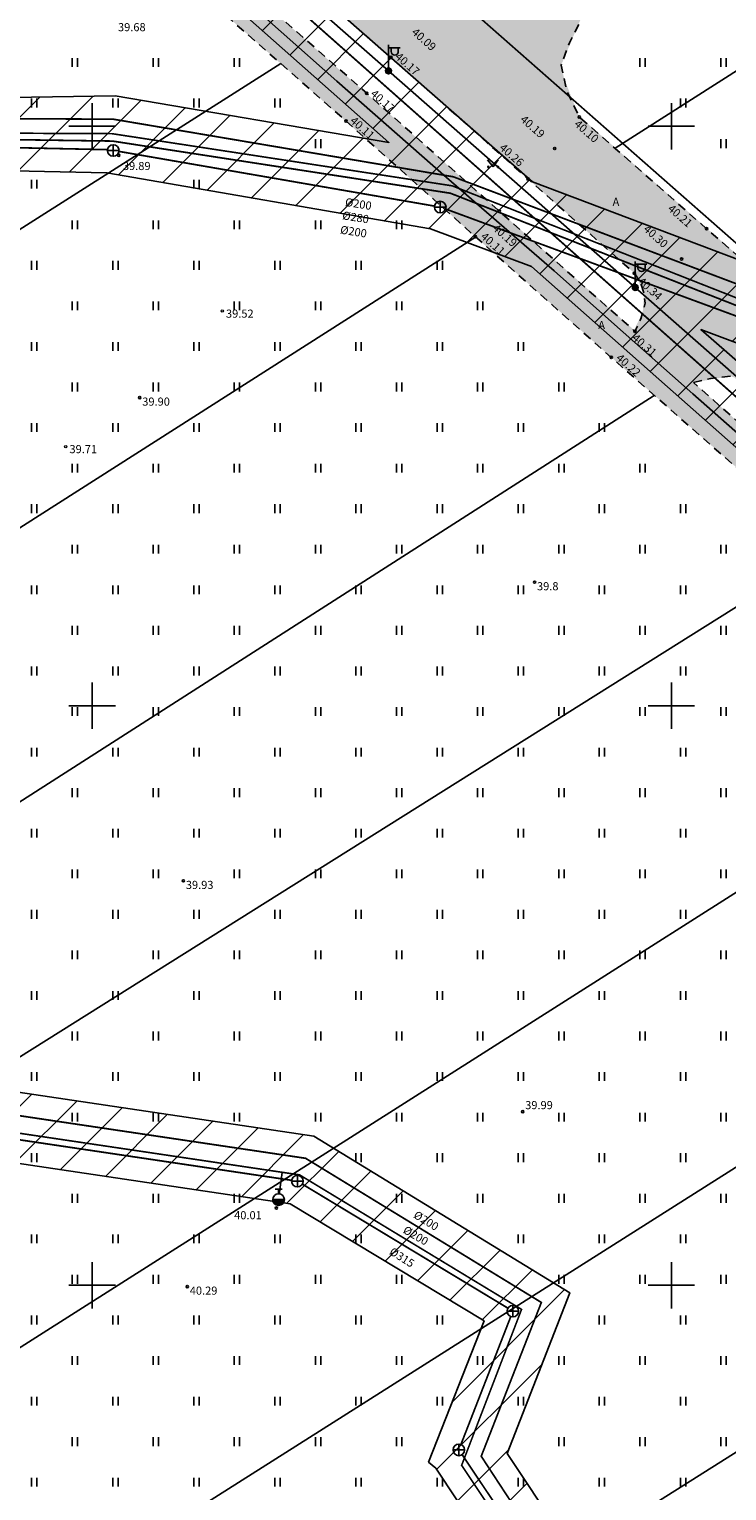
# Model space of a CAD drawing. Units: metres. Extents: x 545213 to 548713, y 6581653 to 6584933.
# Drawn here: x 546595 to 546655, y 6583982 to 6584108 of the extents above; entities that cross this region are included whole.
import ezdxf
from ezdxf.enums import TextEntityAlignment as Align

# ---------------------------------------------------------------- set-up
doc = ezdxf.new("R2010")
doc.units = ezdxf.units.M
doc.header["$MEASUREMENT"] = 0
doc.linetypes.add('ASFBET', pattern=[2.5, 1.5, -1])
for name, color, linetype in [('DTRASS', 72, 'Continuous'), ('GTRASS', 200, 'Continuous'), ('HALJASTUS', 92, 'Continuous'), ('KKAEV', 30, 'Continuous'), ('KORGUS-EH2000', 32, 'Continuous'), ('KPKAABEL', 1, 'Continuous'), ('KTRASS', 30, 'Continuous'), ('MPKAABEL', 1, 'Continuous'), ('opt-kaitsevöönd', 7, 'Continuous'), ('POST', 7, 'Continuous'), ('SITRASS', 94, 'Continuous'), ('TEE', 7, 'Continuous'), ('VKAEV', 150, 'Continuous'), ('VORK', 7, 'Continuous'), ('VTRASS', 150, 'Continuous')]:
    doc.layers.add(name, color=color, linetype=linetype)
doc.styles.add('ITALIC', font='italic.shx')
doc.styles.add('romanc', font='romanc.shx')
doc.styles.add('romans', font='romans.shx')
doc.linetypes.add('-D-', pattern='A,10,-1.5,["D",romans,S=1.4,R=0,X=-0.7,Y=-0.7],-1.5,10,-3', length=26)
doc.linetypes.add('-G-', pattern='A,10,-1.5,["G",romans,S=1.4,R=0,X=-0.7,Y=-0.7],-1.5,10,-3', length=26)
doc.linetypes.add('-K-', pattern='A,10,-1.5,["K",romans,S=1.4,R=0,X=-0.7,Y=-0.7],-1.5,10,-3', length=26)
doc.linetypes.add('-KS-', pattern='A,5,[139,mkm,S=0.8,R=0,X=0,Y=0],5,-1.5,["K",romans,S=1.4,R=0,X=-0.7,Y=-0.7],-1.5,10,-3', length=26)
doc.linetypes.add('-S-', pattern='A,10,-1.5,["S",romans,S=1.4,R=0,X=-0.7,Y=-0.7],-1.5,10,-3', length=26)
doc.linetypes.add('-V-', pattern='A,10,-1.5,["V",romans,S=1.4,R=0,X=-0.7,Y=-0.7],-1.5,10,-3', length=26)
doc.linetypes.add('EP_KBL', pattern='A,8,-2,[138,mkm,S=1,R=0,X=0,Y=0],1,[138,mkm,S=1,R=0,X=0,Y=0],4,[138,mkm,S=1,R=180,X=0,Y=0],1,[138,mkm,S=1,R=180,X=0,Y=0],-2', length=18)
doc.linetypes.add('MP_KBL', pattern='A,8,-2,[138,mkm,S=1,R=0,X=0,Y=0],6,[138,mkm,S=1,R=180,X=0,Y=0],-2', length=18)

# ---------------------------------------------------------------- blocks, each defined once
blk = doc.blocks.new('VKORIS')
at = {"color": 0, "linetype": 'Continuous'}
for p, q in [((0, 4), (0, -4)), ((-4, 0), (4, 0))]:
    blk.add_line(p, q, dxfattribs=at)
blk = doc.blocks.new('THYDRM')
at = {"color": 0, "linetype": 'Continuous'}
for p, q in [((-1, 0), (1, 0)), ((-0.6, 1.8), (0.6, 1.8)), ((0, 1), (0, 1.8))]:
    blk.add_line(p, q, dxfattribs=at)
blk.add_circle((0, 0), 1, dxfattribs=at)
for radius in [0.959, 0.917, 0.876, 0.834, 0.793, 0.751, 0.71, 0.668, 0.627, 0.585, 0.544, 0.502, 0.461, 0.419, 0.378, 0.336, 0.295, 0.253, 0.212, 0.17, 0.129, 0.0871, 0.0457]:
    blk.add_arc((0, 0), radius, 180, 0, dxfattribs=at)
blk = doc.blocks.new('KAKAEV')
at = {"color": 0, "linetype": 'Continuous'}
for p, q in [((-1, 0), (1, 0)), ((0, -1), (0, 1))]:
    blk.add_line(p, q, dxfattribs=at)
blk.add_circle((0, 0), 1, dxfattribs=at)
blk = doc.blocks.new('HEIN')
at = {"color": 0, "linetype": 'Continuous'}
for p, q in [((-0.46, 0.76), (-0.46, -0.76)), ((0.46, 0.76), (0.46, -0.76))]:
    blk.add_line(p, q, dxfattribs=at)
blk = doc.blocks.new('MEPOST')
at = {"color": 0, "linetype": 'Continuous'}
for radius in [0.5, 0.45, 0.4, 0.35, 0.3, 0.25, 0.2, 0.15, 0.1, 0.05]:
    blk.add_circle((0, 0), radius, dxfattribs=at)
blk = doc.blocks.new('VAPOST')
at = {"color": 0, "linetype": 'Continuous'}
for p, q in [((0, 0.5), (0, 4.5)), ((0, 4), (2, 4)), ((0.45, 3.36), (0.45, 4)), ((1.68, 3.36), (1.68, 4))]:
    blk.add_line(p, q, dxfattribs=at)
blk.add_arc((1.07, 3.36), 0.613, 180, 0, dxfattribs=at)
blk = doc.blocks.new('MURU')
at = {"color": 0, "linetype": 'Continuous'}
for p, q in [((-0.93, 1.21), (0, 0)), ((0, 0), (0.89, 1.21))]:
    blk.add_line(p, q, dxfattribs=at)
for centre in [(-0.8, 0), (0.86, 0)]:
    blk.add_ellipse(centre, major_axis=(0.0778, 0.0778), ratio=1, start_param=5.497787, end_param=11.780972, dxfattribs=at)

msp = doc.modelspace()

# ---------------------------------------------------------------- hatches: boundary and pattern name
at = {"layer": 'opt-kaitsevöönd'}
h = msp.add_hatch(dxfattribs=at)
h.set_pattern_fill('ANSI31', color=43)
h.set_pattern_definition([(45, (0, 0), (-2.2450640303, 2.2450640303), [])])
edge = h.paths.add_edge_path()
edge.add_line((546446.14, 6584125.4), (546455.74, 6584113.54))
edge.add_line((546455.74, 6584113.54), (546454.67, 6584112.63))
edge.add_arc((546455.87, 6584111.06), 1.98, 127.1593, 306.9529)
edge.add_line((546457.06, 6584109.48), (546458.26, 6584110.43))
edge.add_line((546458.26, 6584110.43), (546463.33, 6584104.16))
edge.add_line((546463.33, 6584104.16), (546468.29, 6584100.71))
edge.add_line((546468.29, 6584100.71), (546502.55, 6584094.11))
edge.add_line((546502.55, 6584094.11), (546525.87, 6584092.73))
edge.add_line((546525.87, 6584092.73), (546539.59, 6584093.98))
edge.add_line((546539.59, 6584093.98), (546540.95, 6584090.37))
edge.add_line((546540.95, 6584090.37), (546543.49, 6584018))
edge.add_line((546543.49, 6584018), (546545.77, 6584017.62))
edge.add_line((546545.77, 6584017.62), (546617.1, 6584007.01))
edge.add_line((546617.1, 6584007.01), (546633.83, 6583996.91))
edge.add_line((546633.83, 6583996.91), (546629.04, 6583984.74))
edge.add_line((546629.04, 6583984.74), (546629.65, 6583984.21))
edge.add_line((546629.65, 6583984.21), (546665.15, 6583930.75))
edge.add_line((546665.15, 6583930.75), (546662.48, 6583929.11))
edge.add_arc((546663.78, 6583926.62), 2.81, 117.6651, 309.3527)
edge.add_line((546665.57, 6583924.45), (546668.19, 6583926.16))
edge.add_line((546668.19, 6583926.16), (546672.99, 6583929.46))
edge.add_line((546672.99, 6583929.46), (546671.83, 6583931.34))
edge.add_line((546671.83, 6583931.34), (546635.82, 6583985.48))
edge.add_line((546635.82, 6583985.48), (546641.24, 6583999.34))
edge.add_line((546641.24, 6583999.34), (546619.12, 6584012.87))
edge.add_line((546619.12, 6584012.87), (546549.32, 6584023.25))
edge.add_line((546549.32, 6584023.25), (546548.08, 6584068.63))
edge.add_line((546548.08, 6584068.63), (546545.39, 6584094.51))
edge.add_line((546545.39, 6584094.51), (546553.84, 6584095.25))
edge.add_line((546553.84, 6584095.25), (546589.14, 6584096.24))
edge.add_line((546589.14, 6584096.24), (546601.28, 6584095.98))
edge.add_line((546601.28, 6584095.98), (546629.21, 6584091.14))
edge.add_line((546629.21, 6584091.14), (546637.93, 6584087.89))
edge.add_line((546637.93, 6584087.89), (546649.66, 6584077.51))
edge.add_line((546649.66, 6584077.51), (546680.96, 6584049.88))
edge.add_line((546680.96, 6584049.88), (546691.29, 6584040.65))
edge.add_line((546691.29, 6584040.65), (546692.79, 6584039.16))
edge.add_line((546692.79, 6584039.16), (546714.5, 6584020.42))
edge.add_line((546714.5, 6584020.42), (546723.16, 6584012.29))
edge.add_line((546723.16, 6584012.29), (546733.59, 6583998.74))
edge.add_line((546733.59, 6583998.74), (546739.83, 6583990.31))
edge.add_line((546739.83, 6583990.31), (546744.09, 6583983.24))
edge.add_line((546744.09, 6583983.24), (546745.81, 6583984.27))
edge.add_line((546745.81, 6583984.27), (546741.51, 6583991.41))
edge.add_line((546741.51, 6583991.41), (546736.19, 6583998.62))
edge.add_line((546736.19, 6583998.62), (546739.55, 6584002.15))
edge.add_line((546739.55, 6584002.15), (546733.43, 6584010.35))
edge.add_line((546733.43, 6584010.35), (546730.69, 6584013.13))
edge.add_line((546730.69, 6584013.13), (546723.91, 6584020.01))
edge.add_line((546723.91, 6584020.01), (546710.32, 6584031.65))
edge.add_line((546710.32, 6584031.65), (546692.79, 6584047.24))
edge.add_line((546692.79, 6584047.24), (546680.54, 6584057.85))
edge.add_line((546680.54, 6584057.85), (546663.56, 6584072.86))
edge.add_line((546663.56, 6584072.86), (546652.54, 6584082.45))
edge.add_line((546652.54, 6584082.45), (546661.05, 6584079.28))
edge.add_line((546661.05, 6584079.28), (546679.96, 6584068.08))
edge.add_line((546679.96, 6584068.08), (546699.7, 6584055.99))
edge.add_line((546699.7, 6584055.99), (546700.64, 6584055.42))
edge.add_line((546700.64, 6584055.42), (546733.95, 6584021.03))
edge.add_line((546733.95, 6584021.03), (546734.49, 6584020.5))
edge.add_line((546734.49, 6584020.5), (546748.95, 6584002.52))
edge.add_line((546748.95, 6584002.52), (546755.04, 6583993.94))
edge.add_line((546755.04, 6583993.94), (546760.88, 6583997.07))
edge.add_line((546760.88, 6583997.07), (546757.64, 6584002.07))
edge.add_line((546757.64, 6584002.07), (546742.53, 6584020.81))
edge.add_line((546742.53, 6584020.81), (546725.42, 6584039.87))
edge.add_line((546725.42, 6584039.87), (546710.87, 6584055.63))
edge.add_line((546710.87, 6584055.63), (546704.11, 6584061.38))
edge.add_line((546704.11, 6584061.38), (546679.91, 6584076.46))
edge.add_line((546679.91, 6584076.46), (546664.42, 6584085.22))
edge.add_line((546664.42, 6584085.22), (546638.02, 6584095.19))
edge.add_line((546638.02, 6584095.19), (546625.85, 6584105.86))
edge.add_line((546625.85, 6584105.86), (546608.34, 6584121.24))
edge.add_line((546608.34, 6584121.24), (546588.02, 6584139.15))
edge.add_line((546588.02, 6584139.15), (546553.57, 6584169.2))
edge.add_line((546553.57, 6584169.2), (546548.58, 6584173.43))
edge.add_line((546548.58, 6584173.43), (546547.17, 6584174.89))
edge.add_line((546547.17, 6584174.89), (546537.92, 6584179.81))
edge.add_line((546537.92, 6584179.81), (546535.26, 6584180.67))
edge.add_line((546535.26, 6584180.67), (546527.79, 6584182.44))
edge.add_line((546527.79, 6584182.44), (546525.15, 6584184.16))
edge.add_line((546525.15, 6584184.16), (546517.15, 6584185.41))
edge.add_line((546517.15, 6584185.41), (546516.84, 6584183.44))
edge.add_line((546516.84, 6584183.44), (546524.43, 6584182.25))
edge.add_line((546524.43, 6584182.25), (546526.64, 6584180.83))
edge.add_line((546526.64, 6584180.83), (546531.2, 6584178.61))
edge.add_line((546531.2, 6584178.61), (546537.49, 6584176.08))
edge.add_line((546537.49, 6584176.08), (546543.73, 6584172.58))
edge.add_line((546543.73, 6584172.58), (546545.75, 6584169.85))
edge.add_line((546545.75, 6584169.85), (546547.59, 6584167.9))
edge.add_line((546547.59, 6584167.9), (546553.18, 6584162.93))
edge.add_line((546553.18, 6584162.93), (546585.12, 6584134.52))
edge.add_line((546585.12, 6584134.52), (546606.44, 6584115.58))
edge.add_line((546606.44, 6584115.58), (546625.62, 6584098.61))
edge.add_line((546625.62, 6584098.61), (546601.98, 6584102.61))
edge.add_line((546601.98, 6584102.61), (546553.29, 6584101.86))
edge.add_line((546553.29, 6584101.86), (546529.15, 6584098.99))
edge.add_line((546529.15, 6584098.99), (546501.8, 6584101.03))
edge.add_line((546501.8, 6584101.03), (546471.83, 6584107.47))
edge.add_line((546471.83, 6584107.47), (546473.24, 6584111.74))
edge.add_arc((546471.2, 6584112.44), 2.16, 341.0781, 523.471)
edge.add_line((546469.12, 6584113.06), (546467.46, 6584109))
edge.add_line((546467.46, 6584109), (546464.51, 6584112.13))
edge.add_line((546464.51, 6584112.13), (546451.37, 6584129.5))
edge.add_line((546451.37, 6584129.5), (546446.14, 6584125.4))
at = {"layer": 'TEE', "true_color": 0xc7c8ca}
h = msp.add_hatch(color=9, dxfattribs=at)
h.dxf.hatch_style = 1
h.paths.add_polyline_path([(546747.36, 6583990.6), (546754.34, 6583992.28), (546745.98, 6584005.72), (546739.94, 6584013.66), (546733.66, 6584020.23), (546722.85, 6584030.2), (546721.91, 6584033.3), (546723.65, 6584037.22), (546718.53, 6584041.8), (546715.85, 6584040.1), (546713.07, 6584039.47), (546710.19, 6584041.21), (546697.63, 6584052.15), (546688.11, 6584060.53), (546686.74, 6584062.67), (546686.97, 6584064.1), (546687.66, 6584065.71), (546689.08, 6584067.75), (546684.35, 6584071.73), (546682.16, 6584070.55), (546679.5, 6584069.94), (546677.8, 6584070.1), (546675.06, 6584071.89), (546642, 6584100.9), (546640.73, 6584104.14), (546640.48, 6584105.27), (546642.22, 6584109.38), (546637.47, 6584113.56), (546635.02, 6584111.96), (546632.92, 6584111.54), (546630.53, 6584111.73), (546626.89, 6584114.11), (546617.35, 6584122.51), (546587.01, 6584149.2), (546556, 6584176.3), (546551.37, 6584179.94), (546550.08, 6584180.88), (546541.13, 6584186.23), (546526.79, 6584189.07), (546518.45, 6584190.44), (546517.38, 6584184.61), (546525.27, 6584183.3), (546529.4, 6584182.2), (546537.9, 6584179.52), (546541.63, 6584177.73), (546544.86, 6584175.94), (546547.02, 6584174.66), (546551.35, 6584171.26), (546566.94, 6584157.73), (546582.37, 6584144.14), (546598.87, 6584129.55), (546612.71, 6584117.38), (546625.58, 6584106.02), (546637.7, 6584095.38), (546646.8, 6584087.32), (546647.64, 6584085.57), (546647.52, 6584083.97), (546646.76, 6584082.37), (546651.9, 6584077.89), (546655.1, 6584078.44), (546658.85, 6584077.03), (546670.48, 6584066.8), (546685.99, 6584053.2), (546692.79, 6584047.24), (546698.86, 6584041.83), (546699.4, 6584040.5), (546699.8, 6584038.7), (546699.11, 6584036.38), (546704.34, 6584031.7), (546706.49, 6584032.76), (546708.4, 6584032.49), (546710.32, 6584031.65), (546715.83, 6584026.89), (546717.32, 6584023.94), (546717.13, 6584020.59), (546723.54, 6584014.67), (546726.78, 6584016.01), (546728.2, 6584015.35), (546729.53, 6584014.41), (546732.67, 6584010.95), (546740.98, 6584000.35)])
at = {"layer": 'TEE', "true_color": 0xf8f6b0}
h = msp.add_hatch(color=51, dxfattribs=at)
h.dxf.hatch_style = 1
h.paths.add_polyline_path([(546602.82, 6584117.25), (546616.29, 6584105.4), (546627.5, 6584095.46), (546633.15, 6584090.4), (546648.52, 6584076.78), (546657.7, 6584068.72), (546670.95, 6584057.03), (546692.48, 6584038.08), (546720.22, 6584013.62), (546726.87, 6584007.76), (546733.65, 6584001.03), (546738.56, 6583994.9), (546744.54, 6583985.03), (546747.12, 6583986.66), (546740.81, 6583996.95), (546734.98, 6584003.98), (546728.46, 6584010.27), (546723.54, 6584014.67), (546717.13, 6584020.59), (546704.42, 6584031.63), (546666.51, 6584064.97), (546651.9, 6584077.89), (546646.49, 6584082.67), (546621.06, 6584105.13), (546604.81, 6584119.45), (546565.11, 6584154.47), (546553.51, 6584165.05), (546551.45, 6584168.15), (546551.33, 6584168.86), (546551.4, 6584169.42), (546552.07, 6584170.65), (546551.43, 6584171.2), (546546.28, 6584175.15), (546541.06, 6584178.1), (546536.38, 6584180.09), (546533.95, 6584181.01), (546533.46, 6584178.75), (546538.2, 6584176.8), (546542.32, 6584174.32), (546544.47, 6584172.26), (546545.52, 6584171.13), (546547.01, 6584168.88), (546551.38, 6584163.07), (546563.3, 6584152.05)])

# ---------------------------------------------------------------- linework, layer by layer
at = {"layer": 'DTRASS', "linetype": '-D-', "ltscale": 0.5, "const_width": 0.14, "flags": 128}
msp.add_lwpolyline([(546627.67, 6584114.45), (546658.27, 6584087.55)], dxfattribs=at)
at = {"layer": 'DTRASS', "linetype": '-D-', "ltscale": 0.5, "flags": 128}
for points in [[(546645.13, 6584098.11), (546660.62, 6584107.98)], [(546517.07, 6584042.4), (546616.29, 6584105.4)], [(546528.56, 6584023.8), (546633.18, 6584090.49)], [(546539.11, 6584006.73), (546648.52, 6584076.78)], [(546548.61, 6583991.36), (546663.57, 6584063.53)], [(546559.89, 6583973.12), (546679.79, 6584049.27)], [(546570.33, 6583956.21), (546695.44, 6584035.45)], [(546581.16, 6583938.69), (546711.91, 6584021.12)]]:
    msp.add_lwpolyline(points, dxfattribs=at)
at = {"layer": 'GTRASS', "linetype": '-G-', "ltscale": 0.5, "const_width": 0.15, "flags": 128}
for points in [[(546544.35, 6584098.46), (546553.47, 6584099.86), (546576.39, 6584100.36), (546583.62, 6584100.51), (546588.22, 6584100.67), (546601.81, 6584100.61), (546616.12, 6584098.19), (546631.17, 6584095.64), (546647.55, 6584089.45), (546663.56, 6584083.4), (546678.89, 6584074.74), (546691.19, 6584067.07), (546702.93, 6584059.76), (546709.48, 6584054.18), (546716.7, 6584046.37), (546719.05, 6584043.83), (546728.86, 6584033.2), (546737.79, 6584023.51), (546741.64, 6584018.74), (546745.9, 6584013.45)], [(546546.08, 6584068.58), (546547.37, 6584021.52), (546618.42, 6584010.95), (546638.77, 6583998.51), (546633.58, 6583985.24), (546653.81, 6583954.35)]]:
    msp.add_lwpolyline(points, dxfattribs=at)
at = {"layer": 'KORGUS-EH2000', "linetype": 'Continuous'}
for centre in [(546625.78, 6584105.94), (546623.7, 6584102.85), (546642.04, 6584100.81), (546621.92, 6584100.44), (546602.3, 6584097.5), (546639.93, 6584098.08), (546637.63, 6584095.44), (546635.13, 6584092.68), (546653.03, 6584091.16), (546633.08, 6584090.47), (546650.87, 6584088.54), (546646.8, 6584087.32), (546646.84, 6584082.3), (546644.8, 6584080.05), (546604.11, 6584076.59), (546638.18, 6584060.66), (546607.87, 6584034.89), (546637.16, 6584014.97), (546615.9, 6584006.66), (546608.21, 6583999.88)]:
    msp.add_circle(centre, 0.1, dxfattribs=at)
at = {"layer": 'KORGUS-EH2000', "linetype": 'Continuous', "lineweight": 0}
for centre in [(546611.23, 6584084.06), (546597.72, 6584072.36)]:
    msp.add_circle(centre, 0.1, dxfattribs=at)
at = {"layer": 'KPKAABEL', "linetype": 'EP_KBL', "ltscale": 0.5, "flags": 128}
msp.add_lwpolyline([(546533.65, 6584178.7), (546537.92, 6584176.98), (546544.41, 6584173.35), (546546.52, 6584170.49), (546548.29, 6584168.62), (546559.43, 6584158.7), (546570.62, 6584148.75), (546581.9, 6584138.73), (546593.34, 6584128.55), (546602.69, 6584120.24), (546611.51, 6584112.42), (546621.11, 6584103.89), (546630.57, 6584095.59), (546639.89, 6584087.51), (546645.09, 6584082.88), (546651.83, 6584076.92), (546657.9, 6584071.6), (546667, 6584063.37), (546671.29, 6584059.37), (546681.61, 6584050.64), (546690.47, 6584042.88), (546693.47, 6584039.9), (546698.28, 6584035.88), (546704.28, 6584030.59), (546710.26, 6584025.04), (546715.16, 6584021.18), (546723.9, 6584012.96), (546731.97, 6584002.5)], dxfattribs=at)
at = {"layer": 'KTRASS', "linetype": '-KS-', "ltscale": 0.5, "const_width": 0.15, "flags": 128}
msp.add_lwpolyline([(546744.6, 6584012.43), (546735.95, 6584023.11), (546701.93, 6584058.4), (546681.41, 6584070.76), (546662.74, 6584081.73), (546630.92, 6584094.22), (546601.75, 6584098.72), (546588.59, 6584098.91), (546583.25, 6584098.72), (546553.46, 6584098.03), (546542.36, 6584096.65), (546525.18, 6584095.43), (546502.27, 6584096.89), (546469.47, 6584103.29), (546468.24, 6584104.48), (546461.39, 6584111.17), (546456.19, 6584117.6)], dxfattribs=at)
at = {"layer": 'KTRASS', "linetype": '-K-', "ltscale": 0.5, "const_width": 0.15, "flags": 128}
for points in [[(546589.18, 6584098.24), (546601.32, 6584097.98)], [(546602.31, 6584097.83), (546629.55, 6584093.11)], [(546630.51, 6584092.86), (546662.19, 6584081.19)], [(546545.92, 6584019.66), (546617.21, 6584009.05)], [(546618.14, 6584008.72), (546635.88, 6583998.02)], [(546636.13, 6583997.29), (546631.83, 6583986.26)]]:
    msp.add_lwpolyline(points, dxfattribs=at)
at = {"layer": 'KTRASS', "linetype": '-K-', "ltscale": 0.5, "flags": 128}
msp.add_lwpolyline([(546631.93, 6583985.38, 0.15, 0.15, 0), (546653.08, 6583953.79, 0.15, 0.15, 0), (546664.27, 6583937.01, 0, 0, 0)], format="xyseb", dxfattribs=at)
at = {"layer": 'MPKAABEL', "linetype": 'MP_KBL', "ltscale": 0.5, "flags": 128}
msp.add_lwpolyline([(546534.95, 6584179.72), (546537.53, 6584178.88), (546546.6, 6584174.06), (546553.57, 6584167.95), (546571.54, 6584152.26), (546589.58, 6584136.45), (546607.68, 6584120.49), (546625.58, 6584104.77), (546646.88, 6584086.09), (546661.78, 6584073.01), (546679.88, 6584057.1), (546697.86, 6584041.31), (546715.18, 6584026.14), (546723.23, 6584019.28), (546732.67, 6584009.7), (546735.83, 6584005.54)], dxfattribs=at)
at = {"layer": 'opt-kaitsevöönd', "color": 43, "flags": 128}
for points in [[(546664.42, 6584085.22), (546638.02, 6584095.19), (546625.85, 6584105.86), (546608.34, 6584121.24), (546588.02, 6584139.15), (546553.57, 6584169.2), (546548.58, 6584173.43), (546547.17, 6584174.89), (546537.92, 6584179.81)], [(546531.2, 6584178.61), (546537.49, 6584176.08), (546543.73, 6584172.58), (546545.75, 6584169.85), (546547.59, 6584167.9), (546553.18, 6584162.93), (546585.12, 6584134.52), (546606.44, 6584115.58), (546625.62, 6584098.61), (546601.98, 6584102.61), (546553.29, 6584101.86), (546529.15, 6584098.99), (546501.8, 6584101.03), (546471.83, 6584107.47)], [(546671.83, 6583931.34), (546635.82, 6583985.48), (546641.24, 6583999.34), (546619.12, 6584012.87), (546549.32, 6584023.25), (546548.08, 6584068.63), (546545.39, 6584094.51), (546553.84, 6584095.25), (546589.14, 6584096.24), (546601.28, 6584095.98), (546629.21, 6584091.14), (546637.93, 6584087.89), (546649.66, 6584077.51), (546680.96, 6584049.88)], [(546663.56, 6584072.86), (546652.54, 6584082.45), (546661.05, 6584079.28)]]:
    msp.add_lwpolyline(points, dxfattribs=at)
msp.add_lwpolyline([(546446.14, 6584125.4), (546455.74, 6584113.54), (546454.67, 6584112.63, 0.9982), (546457.06, 6584109.48), (546458.26, 6584110.43), (546463.33, 6584104.16), (546468.29, 6584100.71), (546502.55, 6584094.11), (546525.87, 6584092.73), (546539.59, 6584093.98), (546540.95, 6584090.37), (546543.49, 6584018), (546545.77, 6584017.62), (546617.1, 6584007.01), (546633.83, 6583996.91), (546629.04, 6583984.74), (546629.65, 6583984.21), (546665.15, 6583930.75)], format="xyb", dxfattribs=at)
at = {"layer": 'SITRASS', "linetype": '-S-', "ltscale": 0.5, "const_width": 0.15, "flags": 128}
msp.add_lwpolyline([(546608.48, 6584118.36), (546671.31, 6584062.72)], dxfattribs=at)
at = {"layer": 'TEE', "linetype": 'ASFBET', "ltscale": 0.5, "flags": 128}
for points in [[(546533.46, 6584178.75), (546538.2, 6584176.8), (546542.32, 6584174.32), (546542.7, 6584173.92), (546544.47, 6584172.26), (546545.52, 6584171.13), (546547.01, 6584168.88), (546551.38, 6584163.07), (546563.38, 6584151.98), (546576.61, 6584140.46), (546590.56, 6584128.17), (546602.82, 6584117.25), (546621.92, 6584100.44), (546633.08, 6584090.47), (546644.8, 6584080.05), (546657.62, 6584068.78), (546670.87, 6584057.1), (546687.85, 6584042.19), (546697.11, 6584033.97), (546711.38, 6584021.6), (546726.25, 6584008.19), (546730.95, 6584003.62)], [(546555.5, 6584176.7), (546556, 6584176.3), (546571.34, 6584162.99), (546586.94, 6584149.26), (546603.42, 6584134.8), (546617.27, 6584122.58), (546626.89, 6584114.11), (546628.54, 6584112.78), (546630.53, 6584111.73), (546632.92, 6584111.54), (546635.02, 6584111.96), (546636.49, 6584112.73), (546637.54, 6584113.49), (546642.3, 6584109.31), (546641.19, 6584107.21), (546640.48, 6584105.27), (546640.98, 6584103.02), (546642.04, 6584100.81), (546653.03, 6584091.16), (546674.98, 6584071.95), (546676.34, 6584070.9), (546677.8, 6584070.1), (546679.5, 6584069.94), (546680.73, 6584070.07), (546682.62, 6584070.71), (546684.44, 6584071.79), (546686.4, 6584070.02), (546689.14, 6584067.83), (546688.19, 6584066.62), (546687.44, 6584065.32), (546686.97, 6584064.1), (546686.74, 6584062.67), (546687.25, 6584061.57), (546688.17, 6584060.45), (546697.7, 6584052.09), (546710.17, 6584041.22), (546711.57, 6584040.16), (546713.07, 6584039.47), (546714.33, 6584039.54), (546715.46, 6584039.95), (546718.62, 6584041.85), (546721.14, 6584039.48), (546723.69, 6584037.31), (546722.67, 6584035.25), (546721.91, 6584033.3), (546722.21, 6584031.68), (546722.89, 6584030.11), (546729.83, 6584024.03)], [(546549.98, 6584172.34), (546551.43, 6584171.2), (546566.86, 6584157.79), (546582.29, 6584144.21), (546598.94, 6584129.49), (546612.71, 6584117.38), (546625.78, 6584105.94), (546637.63, 6584095.44), (546646.8, 6584087.32), (546647.33, 6584086.48), (546647.64, 6584085.57), (546647.72, 6584084.72), (546647.36, 6584083.39), (546646.84, 6584082.3), (546635.13, 6584092.68), (546623.7, 6584102.85), (546604.81, 6584119.45), (546592.03, 6584130.73), (546578.66, 6584142.47), (546565.11, 6584154.47), (546553.51, 6584165.05), (546553.02, 6584165.64), (546551.45, 6584168.15), (546551.33, 6584168.86), (546551.4, 6584169.42), (546552.07, 6584170.65)]]:
    msp.add_lwpolyline(points, dxfattribs=at)
msp.add_lwpolyline([(546651.9, 6584077.89), (546653.38, 6584078.23), (546655.1, 6584078.44), (546657, 6584077.87), (546658.85, 6584077.03), (546663.48, 6584072.92), (546677.47, 6584060.67), (546692.79, 6584047.24), (546698.54, 6584042.11), (546699.4, 6584040.5), (546699.8, 6584038.7), (546699.52, 6584037.42), (546699.08, 6584036.29), (546690.16, 6584044.14), (546673.29, 6584059), (546659.73, 6584070.94)], close=True, dxfattribs=at)
at = {"layer": 'VTRASS', "linetype": '-V-', "ltscale": 0.5, "const_width": 0.14, "flags": 128}
for points in [[(546543.16, 6584097.18), (546553.49, 6584098.61), (546583.11, 6584099.26), (546588.24, 6584099.42), (546601.71, 6584099.36), (546631.07, 6584094.86), (546663.02, 6584082.27), (546681.83, 6584071.56), (546702.55, 6584059.11), (546736.45, 6584023.6), (546745.15, 6584012.85)], [(546543.32, 6584091.17), (546544.48, 6584071.91), (546545.97, 6584020.21), (546616.4, 6584009.74), (546617.9, 6584009.52), (546637.06, 6583997.91), (546631.89, 6583984.46), (546652.59, 6583953.41)], [(546616.15, 6584007.88), (546616.4, 6584009.74)]]:
    msp.add_lwpolyline(points, dxfattribs=at)

# ---------------------------------------------------------------- block references
at = {"layer": 'HALJASTUS', "xscale": 0.5, "yscale": 0.5, "zscale": 0.5}
for p in [(546598.5, 6584105.5), (546605.5, 6584105.5), (546612.5, 6584105.5), (546647.5, 6584105.5), (546654.5, 6584105.5), (546595, 6584102), (546602, 6584102), (546609, 6584102), (546616, 6584102), (546651, 6584102), (546619.5, 6584098.5), (546654.5, 6584098.5), (546595, 6584095), (546609, 6584095), (546598.5, 6584091.5), (546605.5, 6584091.5), (546612.5, 6584091.5), (546619.5, 6584091.5), (546626.5, 6584091.5), (546595, 6584088), (546602, 6584088), (546609, 6584088), (546616, 6584088), (546623, 6584088), (546630, 6584088), (546598.5, 6584084.5), (546605.5, 6584084.5), (546612.5, 6584084.5), (546619.5, 6584084.5), (546626.5, 6584084.5), (546633.5, 6584084.5), (546595, 6584081), (546602, 6584081), (546609, 6584081), (546616, 6584081), (546623, 6584081), (546630, 6584081), (546637, 6584081), (546598.5, 6584077.5), (546605.5, 6584077.5), (546612.5, 6584077.5), (546619.5, 6584077.5), (546626.5, 6584077.5), (546633.5, 6584077.5), (546640.5, 6584077.5), (546595, 6584074), (546602, 6584074), (546609, 6584074), (546616, 6584074), (546623, 6584074), (546630, 6584074), (546637, 6584074), (546644, 6584074), (546598.5, 6584070.5), (546605.5, 6584070.5), (546612.5, 6584070.5), (546619.5, 6584070.5), (546626.5, 6584070.5), (546633.5, 6584070.5), (546640.5, 6584070.5), (546647.5, 6584070.5), (546595, 6584067), (546602, 6584067), (546609, 6584067), (546616, 6584067), (546623, 6584067), (546630, 6584067), (546637, 6584067), (546644, 6584067), (546651, 6584067), (546598.5, 6584063.5), (546605.5, 6584063.5), (546612.5, 6584063.5), (546619.5, 6584063.5), (546626.5, 6584063.5), (546633.5, 6584063.5), (546640.5, 6584063.5), (546647.5, 6584063.5), (546654.5, 6584063.5), (546595, 6584060), (546602, 6584060), (546609, 6584060), (546616, 6584060), (546623, 6584060), (546630, 6584060), (546637, 6584060), (546644, 6584060), (546651, 6584060), (546598.5, 6584056.5), (546605.5, 6584056.5), (546612.5, 6584056.5), (546619.5, 6584056.5), (546626.5, 6584056.5), (546633.5, 6584056.5), (546640.5, 6584056.5), (546647.5, 6584056.5), (546654.5, 6584056.5), (546595, 6584053), (546602, 6584053), (546609, 6584053), (546616, 6584053), (546623, 6584053), (546630, 6584053), (546637, 6584053), (546644, 6584053), (546651, 6584053), (546598.5, 6584049.5), (546605.5, 6584049.5), (546612.5, 6584049.5), (546619.5, 6584049.5), (546626.5, 6584049.5), (546633.5, 6584049.5), (546640.5, 6584049.5), (546647.5, 6584049.5), (546654.5, 6584049.5), (546595, 6584046), (546602, 6584046), (546609, 6584046), (546616, 6584046), (546623, 6584046), (546630, 6584046), (546637, 6584046), (546644, 6584046), (546651, 6584046), (546598.5, 6584042.5), (546605.5, 6584042.5), (546612.5, 6584042.5), (546619.5, 6584042.5), (546626.5, 6584042.5), (546633.5, 6584042.5), (546640.5, 6584042.5), (546647.5, 6584042.5), (546654.5, 6584042.5), (546595, 6584039), (546602, 6584039), (546609, 6584039), (546616, 6584039), (546623, 6584039), (546630, 6584039), (546637, 6584039), (546644, 6584039), (546651, 6584039), (546598.5, 6584035.5), (546605.5, 6584035.5), (546612.5, 6584035.5), (546619.5, 6584035.5), (546626.5, 6584035.5), (546633.5, 6584035.5), (546640.5, 6584035.5), (546647.5, 6584035.5), (546654.5, 6584035.5), (546595, 6584032), (546602, 6584032), (546609, 6584032), (546616, 6584032), (546623, 6584032), (546630, 6584032), (546637, 6584032), (546644, 6584032), (546651, 6584032), (546598.5, 6584028.5), (546605.5, 6584028.5), (546612.5, 6584028.5), (546619.5, 6584028.5), (546626.5, 6584028.5), (546633.5, 6584028.5), (546640.5, 6584028.5), (546647.5, 6584028.5), (546654.5, 6584028.5), (546595, 6584025), (546602, 6584025), (546609, 6584025), (546616, 6584025), (546623, 6584025), (546630, 6584025), (546637, 6584025), (546644, 6584025), (546651, 6584025), (546598.5, 6584021.5), (546605.5, 6584021.5), (546612.5, 6584021.5), (546619.5, 6584021.5), (546626.5, 6584021.5), (546633.5, 6584021.5), (546640.5, 6584021.5), (546647.5, 6584021.5), (546654.5, 6584021.5), (546595, 6584018), (546602, 6584018), (546609, 6584018), (546616, 6584018), (546623, 6584018), (546630, 6584018), (546637, 6584018), (546644, 6584018), (546651, 6584018), (546598.5, 6584014.5), (546605.5, 6584014.5), (546612.5, 6584014.5), (546619.5, 6584014.5), (546626.5, 6584014.5), (546633.5, 6584014.5), (546640.5, 6584014.5), (546647.5, 6584014.5), (546654.5, 6584014.5), (546595, 6584011), (546623, 6584011), (546630, 6584011), (546637, 6584011), (546644, 6584011), (546651, 6584011), (546598.5, 6584007.5), (546605.5, 6584007.5), (546612.5, 6584007.5), (546626.5, 6584007.5), (546633.5, 6584007.5), (546640.5, 6584007.5), (546647.5, 6584007.5), (546654.5, 6584007.5), (546595, 6584004), (546602, 6584004), (546609, 6584004), (546616, 6584004), (546623, 6584004), (546637, 6584004), (546644, 6584004), (546651, 6584004), (546598.5, 6584000.5), (546605.5, 6584000.5), (546612.5, 6584000.5), (546619.5, 6584000.5), (546626.5, 6584000.5), (546640.5, 6584000.5), (546647.5, 6584000.5), (546654.5, 6584000.5), (546595, 6583997), (546602, 6583997), (546609, 6583997), (546616, 6583997), (546623, 6583997), (546630, 6583997), (546644, 6583997), (546651, 6583997), (546598.5, 6583993.5), (546605.5, 6583993.5), (546612.5, 6583993.5), (546619.5, 6583993.5), (546626.5, 6583993.5), (546633.5, 6583993.5), (546640.5, 6583993.5), (546647.5, 6583993.5), (546654.5, 6583993.5), (546595, 6583990), (546602, 6583990), (546609, 6583990), (546616, 6583990), (546623, 6583990), (546630, 6583990), (546637, 6583990), (546644, 6583990), (546651, 6583990), (546598.5, 6583986.5), (546605.5, 6583986.5), (546612.5, 6583986.5), (546619.5, 6583986.5), (546626.5, 6583986.5), (546640.5, 6583986.5), (546647.5, 6583986.5), (546654.5, 6583986.5), (546595, 6583983), (546602, 6583983), (546609, 6583983), (546616, 6583983), (546623, 6583983), (546630, 6583983), (546637, 6583983), (546644, 6583983), (546651, 6583983)]:
    msp.add_blockref('HEIN', p, dxfattribs=at)
at = {"layer": 'HALJASTUS', "linetype": 'Continuous', "xscale": 0.5, "yscale": 0.5, "zscale": 0.5}
msp.add_blockref('MURU', (546634.6, 6584096.49), dxfattribs=at)
at = {"layer": 'KKAEV', "linetype": 'Continuous', "lineweight": 0, "xscale": 0.5, "yscale": 0.5, "zscale": 0.5}
for p in [(546601.82, 6584097.91), (546630.04, 6584093.03)]:
    msp.add_blockref('KAKAEV', p, dxfattribs=at)
at = {"layer": 'KKAEV', "linetype": 'Continuous', "xscale": 0.5, "yscale": 0.5, "zscale": 0.5}
for p in [(546617.71, 6584008.98), (546636.31, 6583997.76), (546631.65, 6583985.79)]:
    msp.add_blockref('KAKAEV', p, dxfattribs=at)
at = {"layer": 'POST', "linetype": 'Continuous', "xscale": 0.5, "yscale": 0.5, "zscale": 0.5}
for name, p in [('VAPOST', (546625.58, 6584104.77)), ('MEPOST', (546625.58, 6584104.77)), ('VAPOST', (546646.88, 6584086.09)), ('MEPOST', (546646.88, 6584086.09))]:
    msp.add_blockref(name, p, dxfattribs=at)
at = {"layer": 'VKAEV', "linetype": 'Continuous', "xscale": 0.5, "yscale": 0.5, "zscale": 0.5}
msp.add_blockref('THYDRM', (546616.09, 6584007.38), dxfattribs=at)
at = {"layer": 'VORK', "xscale": 0.5, "yscale": 0.5, "zscale": 0.5}
for p in [(546600, 6584100), (546650, 6584100), (546600, 6584050), (546650, 6584050), (546600, 6584000), (546650, 6584000)]:
    msp.add_blockref('VKORIS', p, dxfattribs=at)

# ---------------------------------------------------------------- texts
at = {"layer": 'GTRASS', "linetype": 'Continuous', "style": 'romanc'}
msp.add_text('%%C200', height=0.7, rotation=328.2194, dxfattribs=at).set_placement((546628.53, 6584005.08), align=Align.BOTTOM_CENTER)
at = {"layer": 'KORGUS-EH2000', "linetype": 'Continuous', "style": 'ITALIC'}
for s, p in [('39.68', (546602.23, 6584108.9)), (' 39.89', (546602.44, 6584096.92)), ('39.52', (546611.55, 6584084.18)), (' 39.90', (546604.11, 6584076.59)), ('39.71', (546598.04, 6584072.49)), (' 39.8', (546638.18, 6584060.66)), (' 39.93', (546607.87, 6584034.89)), (' 40.01', (546612.04, 6584006.39)), (' 40.29', (546608.21, 6583999.88))]:
    msp.add_text(s, height=0.7, dxfattribs=at).set_placement(p, align=Align.TOP_LEFT)
for s, rotation, p in [(' 40.09', 318.3976, (546627.82, 6584108.69)), (' 40.17', 318.4684, (546626.39, 6584106.57)), (' 40.17', 318.3372, (546624.27, 6584103.38)), (' 40.19', 318.8315, (546637.19, 6584101.16)), (' 40.11', 318.2154, (546622.51, 6584101.05)), (' 40.10', 318.7116, (546641.85, 6584100.76)), (' 40.26', 318.4736, (546635.39, 6584098.72)), (' 40.21', 318.7982, (546649.92, 6584093.46)), (' 40.11', 318.3498, (546633.78, 6584091.06)), (' 40.19', 318.4529, (546634.8, 6584091.78)), (' 40.30', 318.2914, (546647.83, 6584091.7)), (' 40.34', 317.8318, (546647.35, 6584087.19)), (' 40.31', 318.8703, (546646.84, 6584082.3)), (' 40.22', 318.7054, (546645.46, 6584080.58))]:
    msp.add_text(s, height=0.7, rotation=rotation, dxfattribs=at).set_placement(p, align=Align.TOP_LEFT)
msp.add_text(' 39.99', height=0.7, dxfattribs=at).set_placement((546637.16, 6584014.97), align=Align.BOTTOM_LEFT)
at = {"layer": 'KTRASS', "linetype": '-KS-', "style": 'romanc'}
msp.add_text('%%C280', height=0.7, rotation=350.9004, dxfattribs=at).set_placement((546622.74, 6584092.14), align=Align.MIDDLE_CENTER)
at = {"layer": 'KTRASS', "linetype": '-K-', "style": 'romanc'}
for s, rotation, p in [('%%C200', 351.0241, (546622.56, 6584090.91)), ('%%C315', 327.47, (546626.74, 6584002.4))]:
    msp.add_text(s, height=0.7, rotation=rotation, dxfattribs=at).set_placement(p, align=Align.MIDDLE_CENTER)
at = {"layer": 'TEE', "linetype": 'Continuous', "style": 'romanc'}
for p in [(546645.21, 6584093.48), (546643.97, 6584082.85)]:
    msp.add_text('A', height=0.7, dxfattribs=at).set_placement(p, align=Align.MIDDLE_CENTER)
at = {"layer": 'VTRASS', "linetype": '-V-', "style": 'romanc'}
for rotation, p in [(350.8482, (546622.98, 6584093.3)), (329.6303, (546627.93, 6584004.28))]:
    msp.add_text('%%C200', height=0.7, rotation=rotation, dxfattribs=at).set_placement(p, align=Align.MIDDLE_CENTER)

doc.saveas('drawing.dxf')
